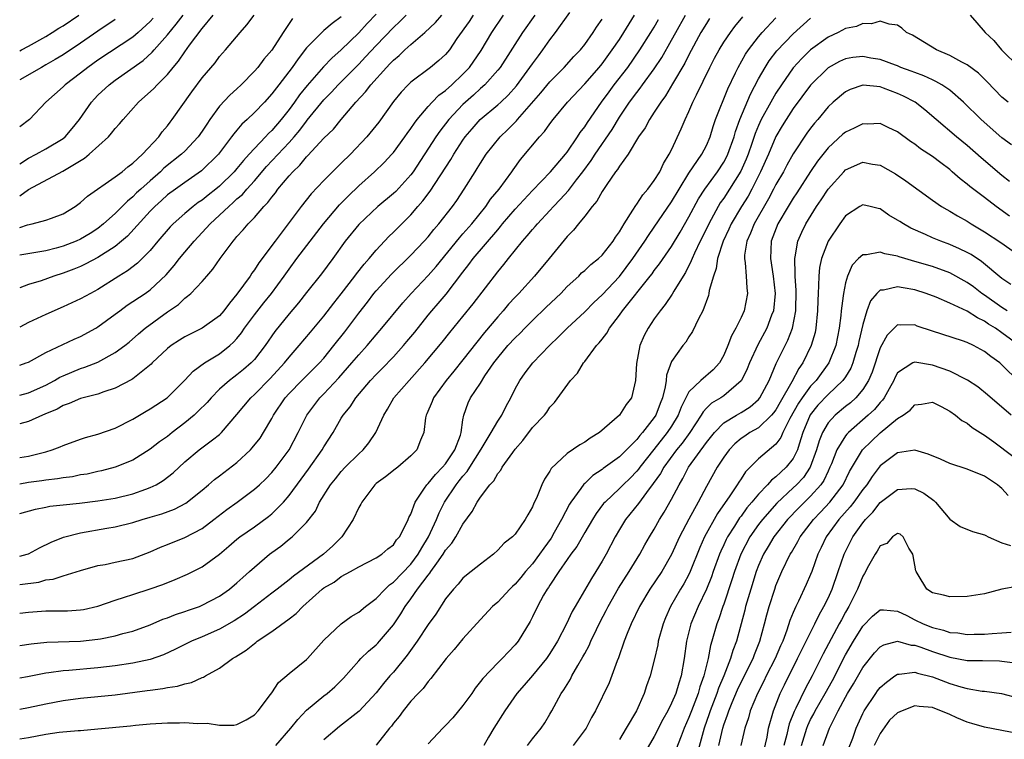
# Model space of a CAD drawing. Units: inches. Extents: x 2643000 to 2646000, y 1503000 to 1506000.
# Drawn here: x 2643000 to 2643113, y 1505236 to 1505318 of the extents above; entities that cross this region are included whole.
import ezdxf

# ---------------------------------------------------------------- set-up
doc = ezdxf.new("R2010")
doc.units = ezdxf.units.IN
doc.header["$MEASUREMENT"] = 0
doc.layers.add('LD26431503_2ft', color=91, linetype='Continuous')

msp = doc.modelspace()

# ---------------------------------------------------------------- linework, layer by layer
at = {"layer": 'LD26431503_2ft'}
for points, elevation in [([(2643000, 1505261.69), (2643001.8, 1505262.2), (2643003, 1505262.42), (2643003.48, 1505262.52), (2643005, 1505262.7), (2643006.88, 1505262.88), (2643009, 1505263.13), (2643011, 1505263.46), (2643013, 1505263.95), (2643014.5, 1505264.5), (2643015, 1505264.66), (2643015.7, 1505265), (2643016.52, 1505265.48), (2643017.64, 1505266.36), (2643019, 1505267.64), (2643020.64, 1505269), (2643022.17, 1505270.17), (2643023, 1505270.78), (2643023.12, 1505270.88), (2643023.23, 1505271), (2643025, 1505273.07), (2643026.59, 1505275), (2643027, 1505275.36), (2643028.8, 1505277.2), (2643030.47, 1505279), (2643031, 1505279.68), (2643032.16, 1505281), (2643033.45, 1505282.55), (2643035, 1505284.38), (2643036.14, 1505285.86), (2643037, 1505286.94), (2643038.57, 1505289), (2643038.75, 1505289.25), (2643039.62, 1505290.38), (2643040.19, 1505291), (2643041, 1505291.98), (2643042.46, 1505293.54), (2643043, 1505294.05), (2643045, 1505296.05), (2643045.81, 1505297), (2643046.37, 1505297.63), (2643047.23, 1505298.77), (2643049.59, 1505302.41), (2643049.93, 1505303), (2643051, 1505304.62), (2643051.27, 1505305), (2643052.06, 1505305.94), (2643052.98, 1505307), (2643055, 1505308.69), (2643055.34, 1505309), (2643056.19, 1505309.81), (2643057.14, 1505310.86), (2643058.71, 1505313), (2643059, 1505313.42), (2643059.67, 1505314.33), (2643060.2, 1505315), (2643061, 1505316.15), (2643061.66, 1505317), (2643063.29, 1505319.29)], 9256), ([(2643041, 1505319.1), (2643039.96, 1505318.04), (2643039, 1505316.98), (2643037, 1505315.01), (2643035.93, 1505314.07), (2643034.96, 1505313.04), (2643033.08, 1505310.92), (2643032.18, 1505309.82), (2643031.62, 1505309), (2643031, 1505308.15), (2643030.1, 1505307), (2643029, 1505305.73), (2643028.62, 1505305.38), (2643028.28, 1505305), (2643027, 1505303.68), (2643026.4, 1505303), (2643025.73, 1505302.27), (2643025, 1505301.36), (2643024.69, 1505301), (2643023, 1505299.35), (2643022.57, 1505299), (2643021.69, 1505298.31), (2643021, 1505297.74), (2643020.55, 1505297.45), (2643019.96, 1505297), (2643019, 1505296.2), (2643017.65, 1505295), (2643017.33, 1505294.67), (2643015.9, 1505293), (2643015, 1505291.92), (2643014.1, 1505291), (2643013.54, 1505290.46), (2643012.4, 1505289.6), (2643011.41, 1505289), (2643009, 1505287.46), (2643008.13, 1505287), (2643007, 1505286.36), (2643005, 1505285.45), (2643003, 1505284.57), (2643001, 1505283.65), (2643000, 1505283.13)], 9268), ([(2643000, 1505314.89), (2643000.22, 1505315), (2643001, 1505315.42), (2643003, 1505316.55), (2643003.74, 1505317), (2643004.5, 1505317.5), (2643005, 1505317.78), (2643006.82, 1505319)], 9284), ([(2643000, 1505301.89), (2643001, 1505302.55), (2643001.89, 1505303), (2643003, 1505303.61), (2643005, 1505304.83), (2643005.22, 1505305), (2643006.04, 1505305.96), (2643006.87, 1505307), (2643008.25, 1505309), (2643008.61, 1505309.39), (2643009, 1505309.79), (2643010.3, 1505311), (2643011, 1505311.52), (2643014.21, 1505313.79), (2643015.26, 1505314.74), (2643015.48, 1505315), (2643017, 1505316.73), (2643018.02, 1505317.98), (2643018.8, 1505319)], 9278), ([(2643000, 1505298.24), (2643001, 1505298.96), (2643004.96, 1505301.04), (2643007.46, 1505302.54), (2643008.01, 1505303), (2643010.2, 1505305), (2643010.58, 1505305.42), (2643011, 1505305.96), (2643011.5, 1505306.5), (2643011.89, 1505307), (2643013.66, 1505309), (2643015.42, 1505310.58), (2643015.8, 1505311), (2643017, 1505312.18), (2643017.66, 1505313), (2643018.28, 1505313.72), (2643019, 1505314.8), (2643019.55, 1505315.55), (2643021, 1505317.46), (2643022.27, 1505319)], 9276), ([(2643000, 1505294.58), (2643000.88, 1505294.88), (2643001.44, 1505295), (2643003, 1505295.41), (2643003.67, 1505295.67), (2643005, 1505296.14), (2643006.37, 1505297), (2643007, 1505297.45), (2643007.81, 1505298.19), (2643011, 1505300.4), (2643011.79, 1505301), (2643012.43, 1505301.57), (2643013, 1505301.96), (2643014.14, 1505303), (2643016, 1505305), (2643016.41, 1505305.59), (2643017, 1505306.29), (2643017.3, 1505306.7), (2643017.55, 1505307), (2643019.81, 1505310.19), (2643021, 1505311.78), (2643022.47, 1505313.53), (2643023, 1505314.23), (2643023.67, 1505315), (2643025.35, 1505317), (2643026.13, 1505317.87), (2643026.98, 1505319)], 9274), ([(2643000, 1505278.75), (2643000.73, 1505279), (2643001, 1505279.11), (2643003, 1505280.2), (2643006.28, 1505281.72), (2643007, 1505282.04), (2643008.76, 1505283), (2643009, 1505283.14), (2643011, 1505284.6), (2643011.51, 1505285), (2643012.37, 1505285.63), (2643014.42, 1505287), (2643015, 1505287.4), (2643016.85, 1505289.15), (2643017.78, 1505290.22), (2643018.38, 1505291), (2643019, 1505291.75), (2643020.06, 1505293), (2643021, 1505293.99), (2643021.92, 1505295), (2643023, 1505295.98), (2643024.05, 1505297), (2643024.56, 1505297.44), (2643025, 1505297.86), (2643025.62, 1505298.38), (2643026.13, 1505299), (2643027, 1505299.96), (2643028.41, 1505301.59), (2643031, 1505304.34), (2643031.59, 1505305), (2643032.23, 1505305.77), (2643033, 1505306.81), (2643033.09, 1505306.91), (2643035, 1505309.27), (2643035.86, 1505310.14), (2643036.63, 1505311), (2643039, 1505313.38), (2643039.8, 1505314.2), (2643041, 1505315.51), (2643043, 1505317.59), (2643043.74, 1505318.26), (2643044.45, 1505319)], 9266), ([(2643000, 1505275.28), (2643001, 1505275.55), (2643003, 1505276.46), (2643004.02, 1505277), (2643004.63, 1505277.37), (2643005, 1505277.54), (2643007, 1505278.35), (2643007.5, 1505278.5), (2643009, 1505279.1), (2643011, 1505280.19), (2643012.08, 1505281), (2643012.59, 1505281.41), (2643013.66, 1505282.34), (2643014.45, 1505283), (2643017, 1505284.87), (2643018.26, 1505285.74), (2643019, 1505286.47), (2643019.32, 1505286.68), (2643019.69, 1505287), (2643021, 1505288.38), (2643021.53, 1505289), (2643022.23, 1505289.77), (2643023.07, 1505291), (2643024.55, 1505293), (2643024.77, 1505293.23), (2643025, 1505293.53), (2643025.7, 1505294.3), (2643026.27, 1505295), (2643027, 1505295.74), (2643028.09, 1505297), (2643028.56, 1505297.44), (2643029, 1505298.08), (2643029.42, 1505298.58), (2643029.71, 1505299), (2643031, 1505300.53), (2643031.41, 1505301), (2643032.24, 1505301.76), (2643033, 1505302.7), (2643033.15, 1505302.85), (2643035, 1505304.84), (2643036.1, 1505305.9), (2643037, 1505307), (2643038.68, 1505309), (2643039.8, 1505310.2), (2643040.38, 1505311), (2643042.19, 1505313), (2643042.6, 1505313.4), (2643043, 1505313.84), (2643043.64, 1505314.36), (2643044.3, 1505315), (2643045, 1505315.64), (2643046.6, 1505317), (2643047.83, 1505318.17), (2643048.57, 1505319)], 9264), ([(2643052.19, 1505319), (2643051.71, 1505318.29), (2643050.31, 1505316.31), (2643049.43, 1505315), (2643049, 1505314.48), (2643048.23, 1505313.77), (2643047.28, 1505313), (2643045, 1505311.29), (2643044.69, 1505311), (2643043.87, 1505310.13), (2643043, 1505309.06), (2643041.32, 1505306.68), (2643039.95, 1505305), (2643038.04, 1505303), (2643037, 1505301.96), (2643036, 1505301), (2643035, 1505299.99), (2643033.54, 1505298.46), (2643032.38, 1505297), (2643030.9, 1505295), (2643029.38, 1505293), (2643027.5, 1505290.5), (2643027, 1505289.71), (2643026.69, 1505289.31), (2643026.5, 1505289), (2643025, 1505286.9), (2643024.12, 1505285.88), (2643023.49, 1505285), (2643023, 1505284.43), (2643021.01, 1505282.99), (2643019, 1505282.01), (2643018.37, 1505281.63), (2643017.42, 1505281), (2643017, 1505280.67), (2643015.23, 1505279), (2643015.12, 1505278.88), (2643013, 1505277.17), (2643012.9, 1505277.1), (2643011, 1505276.09), (2643009.68, 1505275.68), (2643009, 1505275.43), (2643007, 1505274.93), (2643005.68, 1505274.32), (2643005, 1505274.11), (2643004.31, 1505273.69), (2643002.9, 1505273.1), (2643002.61, 1505273), (2643001, 1505272.28), (2643000, 1505272)], 9262), ([(2643000, 1505268.12), (2643001, 1505268.3), (2643003, 1505268.79), (2643003.73, 1505269), (2643004.66, 1505269.34), (2643005, 1505269.49), (2643007, 1505270.24), (2643007.57, 1505270.43), (2643009, 1505270.8), (2643011, 1505271.52), (2643013, 1505272.54), (2643014.56, 1505273.44), (2643015, 1505273.71), (2643016.95, 1505275), (2643019, 1505277.03), (2643019.94, 1505278.06), (2643021.25, 1505279), (2643023, 1505280.07), (2643024.17, 1505281), (2643024.61, 1505281.39), (2643025, 1505281.82), (2643025.53, 1505282.47), (2643025.88, 1505283), (2643027, 1505284.52), (2643028.09, 1505285.91), (2643028.98, 1505287), (2643030.44, 1505289), (2643031, 1505289.8), (2643031.9, 1505291), (2643034.94, 1505295), (2643036.81, 1505297.19), (2643037.8, 1505298.2), (2643039, 1505299.36), (2643040.82, 1505301), (2643041.93, 1505302.07), (2643042.82, 1505303), (2643043, 1505303.2), (2643044.31, 1505305), (2643044.59, 1505305.41), (2643045, 1505305.96), (2643045.41, 1505306.59), (2643045.73, 1505307), (2643047, 1505308.5), (2643047.45, 1505309), (2643048.21, 1505309.79), (2643049, 1505310.35), (2643049.72, 1505311), (2643051, 1505312.2), (2643051.76, 1505313), (2643053.08, 1505314.92), (2643054.3, 1505317), (2643055.66, 1505319)], 9260), ([(2643059.25, 1505319), (2643057.86, 1505317), (2643055.27, 1505313), (2643055, 1505312.66), (2643053.51, 1505311), (2643053, 1505310.55), (2643052.2, 1505309.8), (2643051.29, 1505309), (2643051, 1505308.72), (2643049.39, 1505307), (2643048.34, 1505305.66), (2643047.89, 1505305), (2643045.27, 1505301), (2643045, 1505300.63), (2643043.27, 1505298.73), (2643043, 1505298.48), (2643041.22, 1505297), (2643039, 1505294.92), (2643037.45, 1505293), (2643036.04, 1505291), (2643034.74, 1505289.26), (2643033, 1505287.09), (2643032.08, 1505285.92), (2643031, 1505284.64), (2643029.37, 1505282.63), (2643028.23, 1505281), (2643027, 1505279.4), (2643026.63, 1505279), (2643025.76, 1505278.24), (2643025, 1505277.63), (2643024.63, 1505277.37), (2643024.15, 1505277), (2643023, 1505275.99), (2643022.02, 1505275), (2643021.55, 1505274.45), (2643020.55, 1505273.45), (2643020.07, 1505273), (2643019, 1505272.11), (2643017.53, 1505271), (2643017, 1505270.56), (2643016.07, 1505269.93), (2643015, 1505269.09), (2643013, 1505267.84), (2643011, 1505267), (2643009.4, 1505266.6), (2643009, 1505266.52), (2643007.77, 1505266.23), (2643007, 1505266.12), (2643006.09, 1505265.91), (2643005, 1505265.78), (2643004.34, 1505265.66), (2643003, 1505265.52), (2643002.56, 1505265.44), (2643001, 1505265.24), (2643000, 1505265.08)], 9258), ([(2643000, 1505253.53), (2643002.19, 1505253.81), (2643003, 1505254.05), (2643003.85, 1505254.15), (2643005, 1505254.53), (2643007, 1505255.15), (2643009, 1505255.7), (2643009.84, 1505255.84), (2643011, 1505256.08), (2643013, 1505256.53), (2643015, 1505257.29), (2643016.19, 1505257.81), (2643017, 1505258.14), (2643019, 1505258.92), (2643021, 1505259.97), (2643022.35, 1505261), (2643023.84, 1505262.16), (2643025.01, 1505263), (2643027, 1505264.47), (2643027.59, 1505265), (2643028.32, 1505265.68), (2643029, 1505266.39), (2643029.5, 1505267), (2643030.99, 1505269), (2643032.02, 1505271), (2643033.03, 1505273), (2643034.54, 1505275), (2643035, 1505275.46), (2643036.72, 1505277.28), (2643038.22, 1505279), (2643039, 1505279.95), (2643039.96, 1505281), (2643041, 1505282.23), (2643041.68, 1505283), (2643044.07, 1505285.93), (2643045.05, 1505287), (2643047, 1505289.06), (2643047.9, 1505290.1), (2643050.59, 1505293.41), (2643051, 1505293.85), (2643052.03, 1505295), (2643053.64, 1505297), (2643054.18, 1505297.82), (2643055.16, 1505299), (2643056.61, 1505301), (2643056.77, 1505301.23), (2643057.6, 1505302.4), (2643059.8, 1505305), (2643060.38, 1505305.62), (2643061, 1505306.52), (2643061.36, 1505307), (2643063.04, 1505309), (2643065, 1505311.09), (2643066.67, 1505313), (2643067, 1505313.4), (2643068.18, 1505315), (2643069, 1505316.21), (2643069.52, 1505317), (2643070.73, 1505319)], 9252), ([(2643000, 1505246.49), (2643001.31, 1505246.69), (2643003.11, 1505246.89), (2643007, 1505247.01), (2643009, 1505247.22), (2643009.29, 1505247.29), (2643011, 1505247.61), (2643011.87, 1505247.87), (2643013, 1505248.15), (2643015, 1505248.89), (2643016.48, 1505249.52), (2643017, 1505249.7), (2643017.92, 1505250.08), (2643019, 1505250.42), (2643019.42, 1505250.58), (2643020.67, 1505251), (2643021, 1505251.13), (2643023, 1505252.17), (2643024.14, 1505253), (2643025, 1505253.73), (2643025.66, 1505254.34), (2643026.43, 1505255), (2643027, 1505255.52), (2643028.75, 1505257), (2643029, 1505257.19), (2643030.05, 1505257.95), (2643031, 1505258.72), (2643031.36, 1505259), (2643033, 1505260.66), (2643034.03, 1505261.97), (2643034.51, 1505263), (2643035.77, 1505265), (2643036.34, 1505265.66), (2643037, 1505266.51), (2643037.46, 1505267), (2643039, 1505268.54), (2643039.51, 1505269), (2643040.18, 1505269.82), (2643040.99, 1505271), (2643041.88, 1505273), (2643042.31, 1505273.69), (2643043.06, 1505275), (2643044.81, 1505277), (2643046.61, 1505279), (2643048.6, 1505281.4), (2643049.49, 1505282.52), (2643051, 1505284.33), (2643052.18, 1505285.82), (2643055, 1505289.48), (2643055.69, 1505290.31), (2643056.22, 1505291), (2643057.83, 1505293), (2643058.39, 1505293.61), (2643059, 1505294.35), (2643059.31, 1505294.69), (2643059.56, 1505295), (2643061, 1505296.53), (2643061.42, 1505297), (2643062.19, 1505297.81), (2643063.15, 1505298.85), (2643064.07, 1505300.07), (2643064.8, 1505301), (2643065.73, 1505302.27), (2643066.19, 1505303), (2643068.15, 1505305.85), (2643069, 1505307.26), (2643070.17, 1505309), (2643071, 1505310.12), (2643071.4, 1505310.6), (2643071.67, 1505311), (2643073, 1505312.83), (2643073.87, 1505314.13), (2643075, 1505316.13), (2643075.47, 1505317), (2643076.6, 1505319)], 9248), ([(2643037, 1505318.81), (2643035.95, 1505318.05), (2643035, 1505317.22), (2643034.87, 1505317.13), (2643033, 1505315.23), (2643032.02, 1505313.98), (2643031.34, 1505313), (2643029.8, 1505311), (2643029, 1505309.94), (2643028.16, 1505309), (2643027, 1505307.79), (2643026.16, 1505307), (2643025.55, 1505306.45), (2643025, 1505305.79), (2643024.63, 1505305.37), (2643024.37, 1505305), (2643022.86, 1505303), (2643020.91, 1505301.09), (2643019, 1505299.77), (2643017.92, 1505299), (2643017, 1505298.32), (2643016.31, 1505297.69), (2643015.54, 1505297), (2643015, 1505296.45), (2643012.4, 1505293.6), (2643011.72, 1505293), (2643011, 1505292.4), (2643009, 1505291.13), (2643007.61, 1505290.39), (2643007, 1505290.11), (2643006.21, 1505289.79), (2643005, 1505289.33), (2643003.93, 1505289), (2643002.47, 1505288.46), (2643001, 1505288.02), (2643000, 1505287.63)], 9270), ([(2643000, 1505239.18), (2643001, 1505239.37), (2643003, 1505239.79), (2643005, 1505240.18), (2643007, 1505240.45), (2643009, 1505240.64), (2643011, 1505240.85), (2643014.68, 1505241.32), (2643015, 1505241.38), (2643016.45, 1505241.55), (2643017, 1505241.68), (2643018.17, 1505241.83), (2643019, 1505242.1), (2643019.76, 1505242.24), (2643021, 1505242.81), (2643021.15, 1505242.85), (2643021.38, 1505243), (2643023, 1505243.89), (2643024.47, 1505245), (2643024.81, 1505245.19), (2643026.04, 1505245.96), (2643027, 1505246.74), (2643027.16, 1505246.84), (2643027.34, 1505247), (2643029, 1505248.1), (2643031, 1505249.57), (2643031.81, 1505250.19), (2643032.57, 1505251), (2643034.8, 1505253), (2643035, 1505253.15), (2643036.19, 1505253.81), (2643037, 1505254.44), (2643038.04, 1505255), (2643039, 1505255.55), (2643041, 1505256.58), (2643041.65, 1505257), (2643042.36, 1505257.64), (2643043, 1505258.1), (2643043.35, 1505258.65), (2643043.68, 1505259), (2643044.44, 1505260.44), (2643044.7, 1505261), (2643044.78, 1505261.22), (2643045, 1505261.61), (2643045.49, 1505263), (2643046.59, 1505264.59), (2643046.85, 1505265), (2643046.92, 1505265.08), (2643047, 1505265.14), (2643047.82, 1505266.18), (2643048.66, 1505267), (2643049, 1505267.4), (2643050.08, 1505269), (2643050.7, 1505270.7), (2643050.78, 1505271), (2643051, 1505272.46), (2643051.1, 1505273), (2643051.59, 1505274.41), (2643051.88, 1505275), (2643053, 1505276.69), (2643053.53, 1505277.53), (2643054.54, 1505279), (2643055, 1505279.61), (2643056.17, 1505281), (2643057, 1505281.9), (2643057.56, 1505282.44), (2643058.1, 1505283), (2643059, 1505283.9), (2643060.57, 1505285.43), (2643062.24, 1505287), (2643063, 1505287.79), (2643064.32, 1505289), (2643064.65, 1505289.35), (2643065, 1505289.65), (2643065.69, 1505290.31), (2643066.59, 1505291), (2643067, 1505291.39), (2643068.28, 1505293), (2643068.55, 1505293.45), (2643069, 1505294.07), (2643069.55, 1505295), (2643070.56, 1505296.56), (2643070.88, 1505297.12), (2643071, 1505297.25), (2643071.68, 1505298.32), (2643072.27, 1505299), (2643073, 1505299.98), (2643073.64, 1505301), (2643074.07, 1505301.93), (2643074.74, 1505303), (2643075, 1505303.53), (2643076.09, 1505305.91), (2643076.55, 1505307), (2643077, 1505307.94), (2643077.45, 1505309), (2643077.85, 1505309.85), (2643079.41, 1505313), (2643079.95, 1505314.05), (2643080.47, 1505315), (2643081, 1505315.88), (2643081.76, 1505317), (2643082.29, 1505317.71), (2643083.21, 1505318.79)], 9244), ([(2643109.36, 1505319), (2643110.1, 1505318.1), (2643111.07, 1505317), (2643112.07, 1505316.07), (2643112.96, 1505315), (2643115, 1505313.02)], 9240), ([(2643000, 1505235.77), (2643001, 1505235.93), (2643003, 1505236.3), (2643004.53, 1505236.53), (2643006.74, 1505236.74), (2643007, 1505236.75), (2643009, 1505236.92), (2643012.73, 1505237.27), (2643013.34, 1505237.34), (2643015, 1505237.49), (2643017, 1505237.61), (2643018.38, 1505237.62), (2643019, 1505237.64), (2643020.46, 1505237.54), (2643021.57, 1505237.57), (2643023, 1505237.35), (2643024.64, 1505237.36), (2643025, 1505237.42), (2643026.04, 1505237.96), (2643027, 1505238.52), (2643027.44, 1505239), (2643028.86, 1505240.86), (2643029, 1505241.05), (2643029.76, 1505242.24), (2643031, 1505243.29), (2643033, 1505244.89), (2643033.11, 1505245), (2643035, 1505247.14), (2643036.97, 1505249), (2643038.15, 1505249.85), (2643039, 1505250.34), (2643039.78, 1505251), (2643041, 1505251.9), (2643042.04, 1505253), (2643042.53, 1505253.47), (2643043, 1505253.78), (2643045, 1505255.88), (2643045.85, 1505257), (2643046.26, 1505257.74), (2643047.04, 1505259), (2643047.96, 1505261), (2643048.25, 1505261.75), (2643048.88, 1505263), (2643050.21, 1505265), (2643050.57, 1505265.43), (2643051, 1505265.99), (2643051.48, 1505266.52), (2643051.77, 1505267), (2643053.08, 1505269.08), (2643054.26, 1505271), (2643055, 1505272.3), (2643055.47, 1505273), (2643055.97, 1505274.03), (2643056.49, 1505275), (2643057, 1505276.03), (2643057.53, 1505277), (2643058.15, 1505277.85), (2643059.04, 1505279), (2643060.95, 1505281), (2643062, 1505282), (2643062.98, 1505283), (2643065, 1505284.88), (2643066.05, 1505285.95), (2643067, 1505286.84), (2643069, 1505288.95), (2643070.54, 1505291), (2643071.92, 1505293), (2643072.33, 1505293.67), (2643073, 1505294.61), (2643075, 1505297.55), (2643075.87, 1505299), (2643077, 1505300.81), (2643078.47, 1505303), (2643079, 1505304.03), (2643079.42, 1505305), (2643079.79, 1505306.21), (2643080.07, 1505307), (2643081.46, 1505310.54), (2643082.35, 1505312.35), (2643082.65, 1505313), (2643083.5, 1505314.5), (2643083.84, 1505315), (2643085, 1505316.5), (2643085.42, 1505317), (2643087, 1505318.69)], 9242), ([(2643015.34, 1505318.67), (2643015, 1505318.29), (2643013.62, 1505317), (2643013, 1505316.47), (2643009, 1505313.81), (2643007.83, 1505313), (2643007, 1505312.34), (2643005.22, 1505311), (2643005, 1505310.77), (2643003.01, 1505309), (2643001.11, 1505307), (2643000, 1505306.14)], 9280), ([(2643079.38, 1505318.62), (2643079, 1505318.06), (2643078.36, 1505317), (2643077, 1505314.42), (2643076.52, 1505313.48), (2643075.11, 1505311.11), (2643074.29, 1505309.71), (2643073.75, 1505309), (2643073, 1505307.83), (2643072.44, 1505307), (2643071.95, 1505306.05), (2643071.21, 1505305), (2643069.99, 1505303), (2643069, 1505301.65), (2643068.76, 1505301.24), (2643068.56, 1505301), (2643067.54, 1505299.54), (2643067, 1505298.72), (2643066.4, 1505297.6), (2643065.85, 1505297), (2643065, 1505295.87), (2643064.29, 1505295), (2643063.73, 1505294.27), (2643063, 1505293.55), (2643060.92, 1505291), (2643059.24, 1505289), (2643057.42, 1505287), (2643057, 1505286.57), (2643056.25, 1505285.75), (2643055.62, 1505285), (2643055, 1505284.32), (2643053.49, 1505282.52), (2643052.59, 1505281.41), (2643051, 1505279.35), (2643049.94, 1505278.06), (2643049.05, 1505277), (2643047.59, 1505275), (2643047.45, 1505274.55), (2643046.86, 1505273.14), (2643046.78, 1505273), (2643046.7, 1505272.7), (2643046.5, 1505271), (2643046.12, 1505270.12), (2643045.68, 1505269), (2643045, 1505268.32), (2643043.49, 1505267), (2643043.21, 1505266.79), (2643042.1, 1505265.9), (2643041, 1505265.12), (2643040.87, 1505265), (2643039.35, 1505263), (2643039.24, 1505262.76), (2643039, 1505262.38), (2643038.35, 1505261), (2643037.05, 1505259), (2643036.02, 1505257.98), (2643034.95, 1505257), (2643031.5, 1505254.5), (2643031, 1505254.06), (2643029.64, 1505253), (2643029, 1505252.51), (2643027, 1505251.01), (2643025.87, 1505250.13), (2643024.67, 1505249.33), (2643023, 1505248.38), (2643021, 1505247.52), (2643019.75, 1505247), (2643019, 1505246.63), (2643017.93, 1505246.07), (2643016.55, 1505245.45), (2643015, 1505244.91), (2643013, 1505244.47), (2643011, 1505244.17), (2643009, 1505243.93), (2643005.65, 1505243.65), (2643005, 1505243.61), (2643003.36, 1505243.36), (2643003, 1505243.32), (2643000.91, 1505242.91), (2643000, 1505242.75)], 9246), ([(2643031.39, 1505318.61), (2643030.32, 1505317), (2643029, 1505314.96), (2643028.07, 1505313.93), (2643027.38, 1505313), (2643027, 1505312.56), (2643025.48, 1505311), (2643025, 1505310.54), (2643024.19, 1505309.81), (2643023, 1505308.52), (2643021.88, 1505307), (2643021.52, 1505306.48), (2643021, 1505305.65), (2643020.55, 1505305), (2643019, 1505303.36), (2643018.63, 1505303), (2643016.6, 1505301.4), (2643016.21, 1505301), (2643015, 1505299.96), (2643013.94, 1505299), (2643013.45, 1505298.55), (2643013, 1505298.09), (2643012.39, 1505297.61), (2643011, 1505296.2), (2643009.66, 1505295), (2643009, 1505294.48), (2643008.1, 1505293.9), (2643007, 1505293.23), (2643006.5, 1505293), (2643005, 1505292.42), (2643004.2, 1505292.2), (2643003, 1505291.91), (2643000, 1505291.38)], 9272), ([(2643000, 1505256.77), (2643000.86, 1505257), (2643001, 1505257.05), (2643002.26, 1505257.74), (2643003.62, 1505258.38), (2643005.05, 1505258.95), (2643007, 1505259.47), (2643010.02, 1505260.02), (2643011, 1505260.17), (2643013, 1505260.65), (2643014.1, 1505261), (2643015, 1505261.25), (2643016.35, 1505261.65), (2643017.81, 1505262.19), (2643019.12, 1505262.88), (2643021, 1505264.39), (2643021.73, 1505265), (2643022.4, 1505265.6), (2643023, 1505266.02), (2643025, 1505267.55), (2643026.55, 1505269), (2643026.76, 1505269.23), (2643027.65, 1505270.35), (2643028.06, 1505271), (2643029, 1505272.63), (2643029.19, 1505273), (2643030.55, 1505275), (2643031, 1505275.49), (2643032.45, 1505277), (2643034.49, 1505279), (2643035, 1505279.57), (2643036.16, 1505281), (2643037.41, 1505282.59), (2643039, 1505284.73), (2643040, 1505286), (2643040.74, 1505287), (2643041, 1505287.31), (2643042.77, 1505289.23), (2643045, 1505291.41), (2643046.53, 1505293), (2643047, 1505293.52), (2643047.65, 1505294.35), (2643048.23, 1505295), (2643049.8, 1505297), (2643050.3, 1505297.7), (2643051.15, 1505299), (2643052.4, 1505301), (2643052.64, 1505301.36), (2643053, 1505301.98), (2643053.67, 1505303), (2643055.26, 1505305), (2643056.16, 1505305.84), (2643057.16, 1505306.84), (2643057.27, 1505307), (2643059.94, 1505310.06), (2643061, 1505311.35), (2643062.65, 1505313), (2643063.76, 1505314.24), (2643064.51, 1505315), (2643065, 1505315.62), (2643065.98, 1505317), (2643066.37, 1505317.63), (2643067, 1505318.54)], 9254), ([(2643000, 1505250.23), (2643001, 1505250.36), (2643003, 1505250.48), (2643005.51, 1505250.49), (2643007, 1505250.61), (2643007.34, 1505250.66), (2643009, 1505251.03), (2643011, 1505251.72), (2643012.05, 1505252.05), (2643013, 1505252.39), (2643015, 1505253.04), (2643016.47, 1505253.53), (2643017.9, 1505254.1), (2643019.3, 1505254.7), (2643021, 1505255.55), (2643022.99, 1505257.01), (2643024.08, 1505257.92), (2643025, 1505258.73), (2643025.34, 1505259), (2643027, 1505260.16), (2643028.64, 1505261.36), (2643029, 1505261.64), (2643030.35, 1505263), (2643031, 1505263.76), (2643032.37, 1505265.63), (2643033.23, 1505266.77), (2643034.79, 1505269), (2643035, 1505269.37), (2643036.06, 1505271), (2643037, 1505272.65), (2643037.22, 1505273), (2643038.03, 1505273.97), (2643038.68, 1505275), (2643040.37, 1505277), (2643041, 1505277.68), (2643041.66, 1505278.34), (2643043, 1505279.72), (2643044.16, 1505281), (2643044.54, 1505281.46), (2643045.45, 1505282.55), (2643047, 1505284.48), (2643047.43, 1505285), (2643048.16, 1505285.84), (2643049.08, 1505286.92), (2643051, 1505289.44), (2643051.69, 1505290.31), (2643052.19, 1505291), (2643055, 1505294.33), (2643055.32, 1505294.68), (2643055.56, 1505295), (2643057, 1505296.68), (2643059, 1505298.82), (2643061.06, 1505301), (2643062.8, 1505303), (2643063, 1505303.26), (2643064.18, 1505305), (2643064.49, 1505305.51), (2643065, 1505306.15), (2643065.33, 1505306.67), (2643066.94, 1505309), (2643067.8, 1505310.2), (2643068.39, 1505311), (2643069.95, 1505313), (2643071.36, 1505315), (2643072.63, 1505317), (2643073, 1505317.63), (2643073.49, 1505318.51)], 9250), ([(2643011, 1505318.49), (2643009, 1505317.16), (2643007, 1505315.78), (2643005, 1505314.44), (2643004.1, 1505313.9), (2643003, 1505313.27), (2643002.49, 1505313), (2643000, 1505311.55)], 9282), ([(2643029.47, 1505235), (2643031.2, 1505237), (2643031.99, 1505238.01), (2643033, 1505239.07), (2643035, 1505240.71), (2643035.38, 1505241), (2643036.26, 1505241.74), (2643037, 1505242.48), (2643037.26, 1505242.74), (2643039, 1505244.74), (2643039.25, 1505245), (2643040.13, 1505245.87), (2643041, 1505246.57), (2643041.21, 1505246.79), (2643041.41, 1505247), (2643043, 1505248.89), (2643043.84, 1505250.16), (2643044.34, 1505251), (2643045, 1505251.88), (2643045.78, 1505253), (2643047, 1505254.6), (2643047.19, 1505254.81), (2643047.31, 1505255), (2643047.99, 1505255.99), (2643048.73, 1505257), (2643049, 1505257.46), (2643049.72, 1505258.28), (2643050.17, 1505259), (2643051, 1505260.45), (2643052.07, 1505261.93), (2643052.63, 1505263), (2643053, 1505263.57), (2643054.09, 1505265), (2643054.54, 1505265.46), (2643055, 1505266.3), (2643055.34, 1505266.66), (2643055.51, 1505267), (2643056.72, 1505268.72), (2643057, 1505269.09), (2643057.9, 1505270.1), (2643059, 1505271.58), (2643060.37, 1505273), (2643060.64, 1505273.36), (2643061, 1505273.91), (2643061.54, 1505274.46), (2643063.37, 1505277), (2643064.17, 1505277.83), (2643064.86, 1505279), (2643065, 1505279.16), (2643066.37, 1505281), (2643066.68, 1505281.32), (2643067, 1505281.75), (2643067.56, 1505282.44), (2643067.86, 1505283), (2643069, 1505284.48), (2643069.37, 1505285), (2643072.55, 1505289), (2643072.75, 1505289.25), (2643073, 1505289.62), (2643073.61, 1505290.39), (2643075, 1505292.41), (2643075.97, 1505294.03), (2643077, 1505295.81), (2643078.11, 1505297.89), (2643078.82, 1505299), (2643080.28, 1505301), (2643081, 1505302.08), (2643081.33, 1505302.67), (2643081.48, 1505303), (2643082.18, 1505305), (2643082.36, 1505305.64), (2643082.85, 1505307), (2643084.07, 1505309.93), (2643085, 1505311.67), (2643085.76, 1505313), (2643086.24, 1505313.76), (2643087.1, 1505314.9), (2643089, 1505316.86), (2643091, 1505318.67)], 9240), ([(2643113.71, 1505309), (2643113, 1505309.57), (2643111.32, 1505311.32), (2643110.32, 1505312.32), (2643109, 1505313.3), (2643108.41, 1505313.59), (2643107, 1505314.35), (2643105.48, 1505315), (2643102.7, 1505316.7), (2643102.03, 1505317), (2643101.5, 1505317.5), (2643101, 1505317.86), (2643100.05, 1505317.95), (2643099, 1505318.3), (2643098, 1505318), (2643097, 1505318.04), (2643096.29, 1505317.71), (2643095, 1505317.47), (2643094.16, 1505317), (2643093, 1505316.48), (2643091, 1505315.02), (2643089.97, 1505314.03), (2643089, 1505312.95), (2643087.64, 1505311), (2643087, 1505310.04), (2643086.4, 1505309), (2643085.32, 1505307), (2643085, 1505306.3), (2643084.62, 1505305.38), (2643084.25, 1505304.25), (2643083.81, 1505303), (2643083.58, 1505302.42), (2643082.96, 1505301.04), (2643081.68, 1505299), (2643081, 1505297.96), (2643080.6, 1505297.4), (2643080.36, 1505297), (2643079.27, 1505295), (2643079, 1505294.42), (2643078.29, 1505293), (2643077.64, 1505291.64), (2643077.36, 1505291), (2643077.27, 1505290.73), (2643076.6, 1505289.4), (2643076.33, 1505289), (2643075.27, 1505287.27), (2643075.08, 1505286.92), (2643074.27, 1505285.73), (2643073.67, 1505285), (2643073, 1505284.06), (2643072.29, 1505283), (2643071.85, 1505282.15), (2643071.36, 1505281), (2643070.95, 1505278.95), (2643070.84, 1505277), (2643070.37, 1505275), (2643069.76, 1505274.24), (2643069.02, 1505273), (2643066.72, 1505271), (2643065.65, 1505270.35), (2643065, 1505269.89), (2643064.43, 1505269.57), (2643063, 1505268.58), (2643061.15, 1505266.85), (2643061, 1505266.57), (2643060.37, 1505265.63), (2643060.09, 1505265), (2643059.44, 1505263.44), (2643059.14, 1505262.86), (2643059, 1505262.46), (2643058.46, 1505261.54), (2643058.17, 1505261), (2643057, 1505259.33), (2643056.68, 1505259), (2643055.73, 1505258.27), (2643055, 1505257.46), (2643054.51, 1505257), (2643053, 1505255.87), (2643051.95, 1505255), (2643051.41, 1505254.59), (2643051, 1505254.24), (2643050.44, 1505253.56), (2643049.91, 1505253), (2643049, 1505251.86), (2643047.87, 1505250.13), (2643047, 1505248.94), (2643045.74, 1505247), (2643044.59, 1505245.41), (2643043, 1505243.45), (2643042.59, 1505243), (2643041.86, 1505242.14), (2643041, 1505241.07), (2643039.06, 1505238.94), (2643036.8, 1505237.2), (2643035, 1505235.65)], 9238), ([(2643114.1, 1505304.1), (2643113, 1505304.9), (2643110.62, 1505307), (2643108.59, 1505309), (2643107, 1505310.37), (2643106.08, 1505311), (2643105.39, 1505311.39), (2643105, 1505311.55), (2643104.02, 1505312.02), (2643103, 1505312.39), (2643102.57, 1505312.57), (2643101.39, 1505313), (2643101, 1505313.17), (2643100.75, 1505313.25), (2643099, 1505313.9), (2643097.93, 1505314.07), (2643097, 1505314.24), (2643095.87, 1505314.13), (2643095, 1505313.99), (2643094.32, 1505313.68), (2643093, 1505312.95), (2643091, 1505310.96), (2643089, 1505308.25), (2643088.18, 1505307), (2643087.73, 1505306.27), (2643087, 1505305.03), (2643086.13, 1505303), (2643085.23, 1505301), (2643084.24, 1505299), (2643083.8, 1505298.2), (2643083.06, 1505297), (2643081.86, 1505295), (2643081.6, 1505294.4), (2643080.95, 1505293), (2643080.3, 1505291), (2643080.14, 1505289.86), (2643079.81, 1505289), (2643079.34, 1505287.34), (2643079.3, 1505287), (2643079.24, 1505286.76), (2643078.58, 1505285), (2643078.08, 1505284.08), (2643077.39, 1505282.61), (2643077, 1505282.02), (2643076.62, 1505281.38), (2643076.31, 1505281), (2643075, 1505279.18), (2643074.4, 1505277.6), (2643074.36, 1505277), (2643074.26, 1505276.26), (2643073.95, 1505275), (2643073.68, 1505274.32), (2643073.19, 1505273), (2643073, 1505272.72), (2643071.66, 1505271), (2643071.34, 1505270.66), (2643071, 1505270.21), (2643069, 1505268.21), (2643067.14, 1505266.86), (2643067, 1505266.75), (2643065.93, 1505266.07), (2643065, 1505265.15), (2643064.92, 1505265.08), (2643064.55, 1505264.55), (2643063.42, 1505263), (2643063.25, 1505262.75), (2643062.32, 1505261), (2643061.49, 1505259.49), (2643061.13, 1505258.87), (2643060.29, 1505257.71), (2643059.82, 1505257), (2643059, 1505255.91), (2643058.2, 1505255), (2643057.66, 1505254.34), (2643057, 1505253.56), (2643056.7, 1505253.3), (2643056.39, 1505253), (2643055, 1505251.51), (2643054.41, 1505251), (2643053, 1505249.51), (2643051, 1505247.29), (2643049.97, 1505246.03), (2643049.05, 1505245), (2643047.3, 1505242.7), (2643047, 1505242.38), (2643046.42, 1505241.58), (2643045.85, 1505241), (2643045, 1505240.11), (2643044.11, 1505239), (2643043.64, 1505238.36), (2643043, 1505237.56), (2643042.76, 1505237.24), (2643042.55, 1505237), (2643041, 1505235.03)], 9236), ([(2643113.87, 1505299.87), (2643113, 1505300.55), (2643110.6, 1505302.6), (2643109, 1505304.01), (2643107.77, 1505305), (2643105.42, 1505307), (2643104.13, 1505308.13), (2643103.03, 1505309), (2643101.69, 1505309.69), (2643101, 1505310.01), (2643099.39, 1505310.61), (2643099, 1505310.74), (2643097.05, 1505310.95), (2643097, 1505310.95), (2643095.55, 1505310.45), (2643095, 1505310.19), (2643093.6, 1505309), (2643093, 1505308.45), (2643091.81, 1505307), (2643091.43, 1505306.57), (2643091, 1505306.02), (2643090.57, 1505305.43), (2643089, 1505303.04), (2643088.25, 1505301.75), (2643087.86, 1505301), (2643087, 1505299.53), (2643086.74, 1505299), (2643086.14, 1505297.86), (2643084.49, 1505295), (2643084.07, 1505293.93), (2643083.65, 1505293), (2643083.4, 1505291.4), (2643083.38, 1505291), (2643083.47, 1505290.53), (2643083.58, 1505289), (2643083.65, 1505287.65), (2643083.75, 1505287), (2643083.35, 1505285), (2643083, 1505284.23), (2643082.4, 1505283), (2643081.88, 1505282.12), (2643081.46, 1505281), (2643081, 1505279.91), (2643080.5, 1505279), (2643079.8, 1505278.2), (2643078.36, 1505277), (2643077, 1505275.67), (2643076.1, 1505273.9), (2643075.77, 1505273), (2643075, 1505271.74), (2643074.51, 1505271), (2643072.95, 1505269.05), (2643071.33, 1505267), (2643071.2, 1505266.8), (2643071, 1505266.57), (2643070.23, 1505265.77), (2643069.41, 1505265), (2643069, 1505264.57), (2643067.34, 1505263), (2643067.18, 1505262.82), (2643066.33, 1505261.67), (2643065.9, 1505261), (2643065, 1505259.5), (2643064.09, 1505257.91), (2643063.42, 1505257), (2643063, 1505256.4), (2643062.04, 1505255), (2643061, 1505253.44), (2643060.83, 1505253.17), (2643060.7, 1505253), (2643060.28, 1505252.28), (2643059.58, 1505251), (2643059, 1505249.81), (2643058.72, 1505249.28), (2643057.33, 1505247), (2643057, 1505246.58), (2643056.22, 1505245.78), (2643055.5, 1505245), (2643055, 1505244.51), (2643053.27, 1505242.73), (2643053, 1505242.35), (2643052.4, 1505241.6), (2643052.01, 1505241), (2643051, 1505239.59), (2643049.82, 1505238.18), (2643049, 1505237.29), (2643048.68, 1505237), (2643047, 1505235.18)], 9234), ([(2643113.87, 1505295.87), (2643112.34, 1505297), (2643111, 1505298.04), (2643109.31, 1505299.31), (2643109, 1505299.58), (2643108.19, 1505300.19), (2643107.29, 1505301), (2643107, 1505301.24), (2643105.98, 1505302.02), (2643105, 1505302.76), (2643103.64, 1505303.64), (2643103, 1505304.15), (2643102.49, 1505304.49), (2643101, 1505305.6), (2643099.9, 1505306.1), (2643099, 1505306.54), (2643097.52, 1505306.48), (2643097, 1505306.5), (2643096, 1505306), (2643095, 1505305.55), (2643094.7, 1505305.3), (2643093, 1505303.73), (2643091.8, 1505302.2), (2643090.99, 1505301.01), (2643089.42, 1505298.58), (2643089, 1505297.96), (2643088.42, 1505297), (2643087.24, 1505295), (2643086.47, 1505293), (2643086.37, 1505291), (2643086.69, 1505289), (2643086.92, 1505287), (2643086.71, 1505285), (2643086.51, 1505284.51), (2643085.94, 1505283), (2643084.92, 1505281.08), (2643083.95, 1505279), (2643083.68, 1505278.32), (2643083.06, 1505277), (2643083, 1505276.93), (2643081, 1505275.23), (2643080.66, 1505275), (2643079.61, 1505274.39), (2643079, 1505273.79), (2643078.62, 1505273.38), (2643078.42, 1505273), (2643077.1, 1505271), (2643076.22, 1505269.78), (2643075.57, 1505269), (2643074.09, 1505267), (2643073.71, 1505266.29), (2643072.88, 1505265.12), (2643072.1, 1505264.1), (2643071.18, 1505262.82), (2643069.71, 1505261), (2643069, 1505259.83), (2643068.52, 1505259), (2643067.47, 1505257), (2643067, 1505256.19), (2643066.27, 1505255), (2643065.77, 1505254.23), (2643063.89, 1505251), (2643063.57, 1505250.43), (2643062.91, 1505249), (2643061.87, 1505247), (2643061, 1505245.57), (2643060.61, 1505245), (2643059, 1505243.05), (2643058.05, 1505241.95), (2643057.21, 1505241), (2643055.8, 1505239), (2643054.54, 1505237), (2643053.95, 1505235.95), (2643053.4, 1505235)], 9232), ([(2643058.42, 1505235), (2643059, 1505235.77), (2643060.01, 1505237), (2643060.4, 1505237.6), (2643061, 1505238.6), (2643061.23, 1505239), (2643062.3, 1505241), (2643062.6, 1505241.4), (2643063.36, 1505242.64), (2643063.54, 1505243), (2643064.22, 1505244.22), (2643064.8, 1505245.2), (2643065, 1505245.58), (2643065.5, 1505246.5), (2643065.71, 1505247), (2643066.35, 1505248.35), (2643066.78, 1505249.22), (2643067.47, 1505250.53), (2643067.7, 1505251), (2643068.9, 1505253.1), (2643070.11, 1505255), (2643071.35, 1505257), (2643071.93, 1505258.07), (2643072.46, 1505259), (2643073, 1505259.88), (2643073.62, 1505261), (2643074.16, 1505261.84), (2643075, 1505263.32), (2643075.86, 1505265), (2643076.3, 1505265.7), (2643076.96, 1505267), (2643079, 1505269.84), (2643079.93, 1505271), (2643081, 1505272.11), (2643082.47, 1505273), (2643083, 1505273.29), (2643084.05, 1505273.95), (2643085, 1505274.79), (2643085.17, 1505275), (2643086.21, 1505277), (2643087.05, 1505278.95), (2643088.38, 1505281.62), (2643088.92, 1505283), (2643089.3, 1505285), (2643089.33, 1505287.33), (2643089.21, 1505289), (2643089.23, 1505289.23), (2643089.16, 1505291), (2643089.22, 1505291.22), (2643089.51, 1505293), (2643089.97, 1505294.03), (2643090.44, 1505295), (2643091.68, 1505297), (2643092.22, 1505297.78), (2643093.01, 1505299), (2643094.8, 1505301), (2643095, 1505301.2), (2643097, 1505302.08), (2643098.13, 1505301.87), (2643099, 1505301.75), (2643100.75, 1505300.75), (2643101.95, 1505299.95), (2643105, 1505297.74), (2643106.07, 1505297), (2643106.65, 1505296.65), (2643107, 1505296.47), (2643107.91, 1505295.91), (2643109, 1505295.31), (2643109.47, 1505295), (2643111, 1505294.1), (2643112.86, 1505292.86), (2643115.22, 1505291.22)], 9230), ([(2643114.03, 1505288.03), (2643113, 1505288.73), (2643110.66, 1505290.66), (2643109.46, 1505291.46), (2643109, 1505291.72), (2643108.14, 1505292.14), (2643107, 1505292.64), (2643105.99, 1505293), (2643105, 1505293.41), (2643104.23, 1505293.77), (2643102.51, 1505294.51), (2643101.67, 1505295), (2643101.26, 1505295.26), (2643101, 1505295.44), (2643100, 1505296), (2643099, 1505296.73), (2643098.76, 1505296.76), (2643097.84, 1505297), (2643097, 1505297.19), (2643096.66, 1505297), (2643095, 1505295.92), (2643094.34, 1505295), (2643093, 1505292.99), (2643092.25, 1505291), (2643092.02, 1505289.98), (2643091.93, 1505289), (2643091.92, 1505287.92), (2643091.85, 1505287), (2643091.81, 1505286.19), (2643091.8, 1505285), (2643091.61, 1505283), (2643091.51, 1505282.49), (2643091.07, 1505281), (2643090.09, 1505279), (2643089.63, 1505278.37), (2643088.85, 1505276.85), (2643087.49, 1505274.51), (2643087, 1505273.62), (2643086.74, 1505273.26), (2643086.51, 1505273), (2643085, 1505271.55), (2643084.02, 1505271), (2643083.41, 1505270.59), (2643083, 1505270.3), (2643082.29, 1505269.71), (2643081.61, 1505269), (2643081, 1505268.17), (2643080.24, 1505267), (2643079, 1505264.78), (2643078.06, 1505263), (2643076.97, 1505261.03), (2643075.9, 1505259), (2643075, 1505256.96), (2643073.87, 1505255), (2643072.49, 1505253), (2643071.29, 1505251), (2643070.35, 1505249), (2643069.89, 1505247.89), (2643069.56, 1505247), (2643068.9, 1505245.1), (2643068.74, 1505244.74), (2643067.8, 1505242.2), (2643066.24, 1505239), (2643065.79, 1505238.21), (2643065.18, 1505237), (2643063.69, 1505235)], 9228), ([(2643113.61, 1505285), (2643113, 1505285.39), (2643111, 1505286.8), (2643110.69, 1505287), (2643109.74, 1505287.74), (2643109, 1505288.27), (2643107, 1505289.35), (2643105, 1505290.08), (2643103, 1505290.68), (2643101.84, 1505291), (2643101.19, 1505291.19), (2643101, 1505291.27), (2643099.55, 1505291.55), (2643099, 1505291.75), (2643097.44, 1505291.44), (2643097, 1505291.44), (2643096.52, 1505291), (2643095.77, 1505290.23), (2643095.22, 1505289), (2643095, 1505288.22), (2643094.76, 1505287), (2643094.74, 1505286.74), (2643094.51, 1505285), (2643094.46, 1505284.46), (2643094.28, 1505283), (2643093.88, 1505281), (2643093.08, 1505279), (2643091.62, 1505277), (2643091, 1505276.35), (2643090.03, 1505275), (2643089.61, 1505274.39), (2643088.61, 1505272.61), (2643087.8, 1505271), (2643087.57, 1505270.43), (2643087, 1505269.68), (2643085, 1505267.97), (2643083.52, 1505266.48), (2643083, 1505265.68), (2643082.72, 1505265.28), (2643082.56, 1505265), (2643081.71, 1505263.71), (2643080.3, 1505261.7), (2643078.78, 1505259), (2643078.23, 1505257.77), (2643077.15, 1505255), (2643077, 1505254.69), (2643076.4, 1505253.6), (2643076.03, 1505253), (2643074.89, 1505251), (2643074.31, 1505249.69), (2643074.03, 1505249), (2643073.47, 1505247), (2643073.4, 1505246.6), (2643073, 1505244.82), (2643072.54, 1505243), (2643072.12, 1505241.88), (2643071.85, 1505241), (2643070.97, 1505239), (2643069.79, 1505237), (2643069, 1505235.68)], 9226), ([(2643114.98, 1505281), (2643113, 1505282.48), (2643112.25, 1505283), (2643111.47, 1505283.47), (2643111, 1505283.8), (2643110.19, 1505284.19), (2643109, 1505284.97), (2643107, 1505285.88), (2643105.45, 1505286.55), (2643104.28, 1505287), (2643103, 1505287.42), (2643101.63, 1505287.63), (2643101, 1505287.77), (2643099.37, 1505287.37), (2643099, 1505287.37), (2643098.61, 1505287), (2643097.87, 1505286.13), (2643097.47, 1505285), (2643097, 1505283.41), (2643096.54, 1505281.46), (2643096.46, 1505281), (2643096.21, 1505280.21), (2643095.86, 1505279), (2643095.61, 1505278.39), (2643095, 1505277.42), (2643094.72, 1505277), (2643093, 1505275.39), (2643091.84, 1505274.16), (2643090.95, 1505273.05), (2643090.11, 1505271), (2643089.68, 1505269.68), (2643089.49, 1505269), (2643089, 1505268.03), (2643088.18, 1505267), (2643087.55, 1505266.45), (2643087, 1505265.91), (2643086.48, 1505265.52), (2643086.03, 1505265), (2643085, 1505263.93), (2643084.25, 1505263), (2643083.67, 1505262.33), (2643083, 1505261.4), (2643082.82, 1505261.18), (2643082.25, 1505260.25), (2643081.44, 1505259), (2643081.29, 1505258.71), (2643081, 1505258.07), (2643080.65, 1505257.35), (2643080.5, 1505257), (2643079.78, 1505255), (2643079.58, 1505254.42), (2643079.02, 1505253), (2643078.04, 1505251), (2643077.23, 1505249), (2643076.73, 1505247), (2643076.44, 1505245), (2643076.11, 1505243), (2643075.82, 1505242.18), (2643075.49, 1505241), (2643075, 1505239.88), (2643074.55, 1505239), (2643074, 1505238), (2643073, 1505236.06), (2643071.24, 1505233)], 9224), ([(2643115, 1505276.82), (2643113, 1505278.79), (2643112.75, 1505279), (2643111.73, 1505279.73), (2643111, 1505280.31), (2643109.72, 1505281), (2643109, 1505281.36), (2643108.45, 1505281.55), (2643105, 1505282.64), (2643103.25, 1505283.25), (2643103, 1505283.37), (2643101.34, 1505283.34), (2643101, 1505283.39), (2643099.8, 1505282.2), (2643099, 1505280.75), (2643098.06, 1505277.94), (2643097.66, 1505277), (2643097, 1505275.96), (2643096.18, 1505275), (2643095.57, 1505274.43), (2643095, 1505273.98), (2643093.82, 1505273), (2643093, 1505272.11), (2643092.36, 1505271), (2643091.97, 1505270.03), (2643091.68, 1505269), (2643090.95, 1505267), (2643090.16, 1505265.84), (2643089.38, 1505265), (2643089, 1505264.63), (2643087.12, 1505262.88), (2643085.45, 1505261), (2643085, 1505260.41), (2643084.01, 1505259), (2643082.96, 1505257), (2643082.23, 1505255), (2643081.94, 1505254.06), (2643081, 1505251.28), (2643080.89, 1505251), (2643080.42, 1505249.58), (2643080.19, 1505249), (2643079.64, 1505247), (2643079.49, 1505246.51), (2643079.2, 1505245), (2643078.72, 1505243), (2643078.26, 1505241.74), (2643078.07, 1505241), (2643077.29, 1505239), (2643077, 1505238.21), (2643076.46, 1505237), (2643076.09, 1505236.09), (2643075.48, 1505234.52)], 9222), ([(2643114.08, 1505273), (2643111.35, 1505275.35), (2643110.24, 1505276.24), (2643109.04, 1505277.04), (2643107, 1505278.05), (2643105, 1505278.76), (2643103, 1505279.1), (2643102.77, 1505279), (2643101, 1505277.85), (2643100.69, 1505277.31), (2643100.57, 1505277), (2643100.02, 1505276.02), (2643099.47, 1505275), (2643099.28, 1505274.72), (2643099, 1505274.45), (2643098.34, 1505273.66), (2643097.62, 1505273), (2643095.34, 1505271), (2643095.17, 1505270.83), (2643095, 1505270.61), (2643094.01, 1505269), (2643093.39, 1505267.39), (2643093.22, 1505267), (2643093, 1505266.56), (2643092.51, 1505265.49), (2643092.16, 1505265), (2643091, 1505263.68), (2643089.65, 1505262.35), (2643088.35, 1505261), (2643086.75, 1505259), (2643086.11, 1505257.89), (2643085.58, 1505257), (2643085, 1505255.69), (2643084.73, 1505255), (2643084.1, 1505253), (2643083.52, 1505251), (2643083.42, 1505250.58), (2643082.47, 1505247), (2643082.06, 1505245.94), (2643081.79, 1505245), (2643081, 1505243), (2643080.41, 1505241.59), (2643080.22, 1505241), (2643079.45, 1505239), (2643079.34, 1505238.66), (2643078.75, 1505237), (2643077.95, 1505234.05)], 9220), ([(2643080.43, 1505235), (2643080.88, 1505237), (2643081, 1505237.37), (2643081.45, 1505238.55), (2643081.58, 1505239), (2643081.97, 1505239.97), (2643082.58, 1505241.42), (2643083, 1505242.28), (2643084.37, 1505245), (2643084.54, 1505245.46), (2643085.16, 1505247), (2643085.7, 1505249), (2643085.95, 1505250.05), (2643086.22, 1505251), (2643086.86, 1505253), (2643087, 1505253.39), (2643087.7, 1505255), (2643088.65, 1505257), (2643088.79, 1505257.21), (2643089.53, 1505258.47), (2643089.79, 1505259), (2643091.32, 1505261), (2643092.14, 1505261.86), (2643093.21, 1505263), (2643094.74, 1505265), (2643095.48, 1505266.52), (2643096.98, 1505269.02), (2643097.99, 1505270.01), (2643099, 1505270.96), (2643101, 1505272.61), (2643101.65, 1505273), (2643102.44, 1505273.56), (2643103, 1505274.2), (2643103.75, 1505274.25), (2643105, 1505274.48), (2643106.02, 1505273.98), (2643107, 1505273.46), (2643107.67, 1505273), (2643108.4, 1505272.4), (2643109, 1505272.09), (2643109.57, 1505271.57), (2643110.51, 1505271), (2643110.8, 1505270.8), (2643111, 1505270.7), (2643112.08, 1505269.92), (2643114.27, 1505268.27)], 9218), ([(2643113.74, 1505263.74), (2643113, 1505264.58), (2643112.76, 1505264.76), (2643112.5, 1505265), (2643111, 1505265.97), (2643109, 1505266.77), (2643107, 1505267.45), (2643105.94, 1505267.94), (2643104.52, 1505268.52), (2643103, 1505268.98), (2643101, 1505268.66), (2643099, 1505267.16), (2643098.06, 1505265.94), (2643097.46, 1505265), (2643097, 1505264.43), (2643095.97, 1505263), (2643095.55, 1505262.45), (2643094.24, 1505261), (2643092.77, 1505259), (2643092.22, 1505257.78), (2643091.84, 1505257), (2643091.13, 1505255), (2643091, 1505254.68), (2643090.49, 1505253.51), (2643089.59, 1505251.59), (2643089.3, 1505251), (2643089, 1505250.32), (2643088.62, 1505249.38), (2643088.27, 1505248.27), (2643087.78, 1505247), (2643087.53, 1505246.47), (2643086.91, 1505245), (2643085.89, 1505243), (2643085.61, 1505242.39), (2643084.88, 1505241), (2643084.05, 1505239), (2643083.83, 1505238.17), (2643083.42, 1505237), (2643082.98, 1505235)], 9216), ([(2643085.63, 1505234.37), (2643085.98, 1505235.98), (2643086.15, 1505237), (2643086.73, 1505239), (2643087.51, 1505241), (2643088, 1505242), (2643089.49, 1505245), (2643089.98, 1505246.02), (2643091.48, 1505249), (2643091.97, 1505250.03), (2643092.52, 1505251), (2643093, 1505251.97), (2643093.47, 1505253), (2643094.18, 1505255), (2643094.85, 1505257), (2643095.84, 1505259), (2643097, 1505260.63), (2643097.29, 1505261), (2643098.14, 1505261.86), (2643099, 1505262.96), (2643101, 1505264.45), (2643102.55, 1505264.55), (2643103, 1505264.53), (2643104.03, 1505264.03), (2643105, 1505263.28), (2643105.17, 1505263.17), (2643105.36, 1505263), (2643107, 1505261.05), (2643108.21, 1505260.21), (2643109.61, 1505259.61), (2643111, 1505259.24), (2643111.14, 1505259.14), (2643111.41, 1505259), (2643113, 1505258.3), (2643113.98, 1505258.02)], 9214), ([(2643114.72, 1505253.28), (2643113, 1505253), (2643111, 1505252.45), (2643109, 1505252.14), (2643107, 1505252.09), (2643106.29, 1505252.29), (2643105, 1505252.57), (2643104.38, 1505253), (2643103.38, 1505254.62), (2643103.12, 1505255), (2643103.09, 1505255.09), (2643102.81, 1505256.81), (2643102.75, 1505257), (2643102.28, 1505257.72), (2643101.65, 1505259), (2643101.3, 1505259.3), (2643101, 1505259.4), (2643100.4, 1505259), (2643099.75, 1505258.25), (2643099, 1505257.96), (2643098.66, 1505257.34), (2643098.42, 1505257), (2643097.67, 1505255.67), (2643097.21, 1505254.79), (2643097, 1505254.5), (2643096.39, 1505253), (2643095.4, 1505251), (2643095, 1505250.33), (2643094.53, 1505249.47), (2643094.29, 1505249), (2643092.44, 1505245.56), (2643091.18, 1505243), (2643090.4, 1505241.6), (2643089.29, 1505239.29), (2643089.09, 1505238.91), (2643088.52, 1505237.48), (2643088.41, 1505237), (2643088.26, 1505236.26), (2643087.92, 1505235)], 9212), ([(2643089.94, 1505235), (2643090.56, 1505237), (2643090.68, 1505237.32), (2643091, 1505238.01), (2643091.35, 1505238.65), (2643091.51, 1505239), (2643092.66, 1505241), (2643093.5, 1505242.5), (2643095, 1505245.44), (2643095.92, 1505247), (2643097, 1505248.73), (2643098.12, 1505249.88), (2643099, 1505250.6), (2643099.38, 1505250.62), (2643101, 1505250.45), (2643102.06, 1505249.94), (2643103, 1505249.45), (2643103.94, 1505249), (2643105, 1505248.57), (2643106.28, 1505248.28), (2643107, 1505248.02), (2643107.95, 1505247.95), (2643109, 1505247.78), (2643109.81, 1505247.81), (2643111, 1505247.81), (2643111.89, 1505247.89), (2643113, 1505247.95), (2643114.05, 1505248.05)], 9210), ([(2643092.43, 1505235), (2643093, 1505236.57), (2643093.17, 1505237), (2643093.31, 1505237.31), (2643094.17, 1505239), (2643095, 1505240.55), (2643095.25, 1505241), (2643095.91, 1505242.09), (2643097, 1505243.98), (2643098.34, 1505245.66), (2643099, 1505246.37), (2643099.4, 1505246.6), (2643101, 1505247.01), (2643102.56, 1505246.56), (2643103, 1505246.55), (2643103.68, 1505246.32), (2643105, 1505245.81), (2643107, 1505245.15), (2643109, 1505244.8), (2643110.78, 1505244.78), (2643112.73, 1505244.73), (2643113, 1505244.71), (2643114.53, 1505244.53)], 9208), ([(2643095.37, 1505234.63), (2643095.84, 1505235.84), (2643096.25, 1505237), (2643097, 1505238.69), (2643097.1, 1505238.9), (2643097.16, 1505239), (2643098.48, 1505241), (2643098.7, 1505241.3), (2643099, 1505241.67), (2643099.71, 1505242.29), (2643100.69, 1505243), (2643101, 1505243.21), (2643101.2, 1505243.2), (2643103, 1505243.44), (2643103.31, 1505243.31), (2643105, 1505242.92), (2643107, 1505242.13), (2643108.27, 1505241.74), (2643109, 1505241.55), (2643110.74, 1505241.26), (2643111, 1505241.24), (2643112.97, 1505240.97), (2643115, 1505240.46)], 9206), ([(2643115, 1505236.35), (2643113, 1505236.75), (2643111, 1505237.1), (2643109.55, 1505237.55), (2643109, 1505237.69), (2643107.8, 1505238.2), (2643107, 1505238.56), (2643105, 1505239.36), (2643103.49, 1505239.49), (2643103, 1505239.57), (2643101.54, 1505239), (2643101, 1505238.77), (2643100.07, 1505237.93), (2643099, 1505236.4), (2643098.32, 1505235)], 9204)]:
    msp.add_lwpolyline(points, dxfattribs=dict(at, elevation=elevation))

doc.saveas('drawing.dxf')
